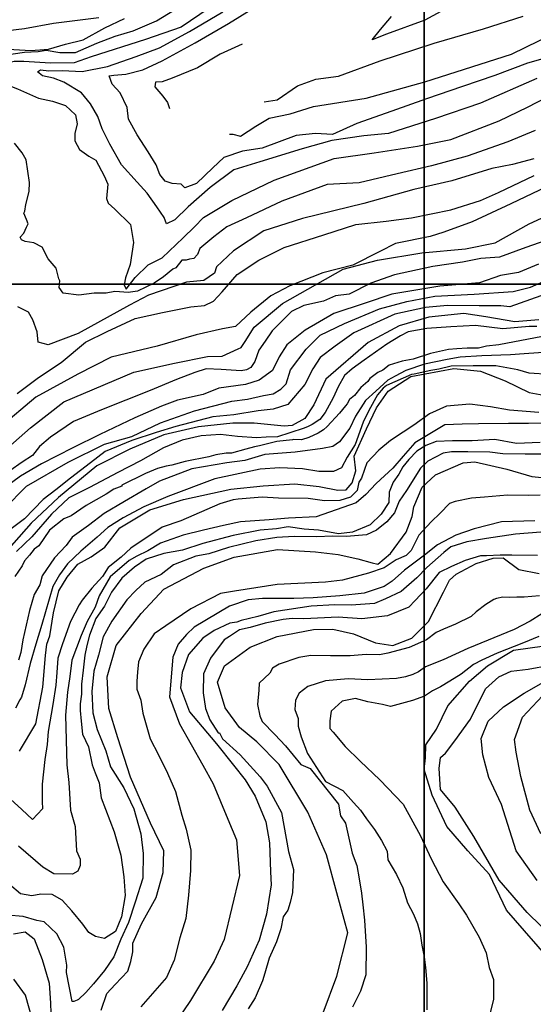
# Model space of a CAD drawing. Extents: x 351700 to 366421, y 6305800 to 6317437.
# Drawn here: x 354164 to 354464, y 6308980 to 6309554 of the extents above; entities that cross this region are included whole.
import ezdxf

# ---------------------------------------------------------------- set-up
doc = ezdxf.new("R2010")
doc.units = 0
doc.header["$MEASUREMENT"] = 0
doc.layers.get('0').update_dxf_attribs({"linetype": 'CONTINUOUS'})

msp = doc.modelspace()

# ---------------------------------------------------------------- linework, layer by layer
at = {"color": 3}
for points in [[(353500, 6309400), (354400, 6309400), (354400, 6310000), (353500, 6310000), (353500, 6309400)], [(354400, 6309400), (355300, 6309400), (355300, 6310000), (354400, 6310000), (354400, 6309400)], [(353500, 6308800), (354400, 6308800), (354400, 6309400), (353500, 6309400), (353500, 6308800)], [(354400, 6308800), (355300, 6308800), (355300, 6309400), (354400, 6309400), (354400, 6308800)]]:
    msp.add_lwpolyline(points, dxfattribs=at)
at = {"color": 1}
for points in [[(354286.33, 6309487.5), (354288.33, 6309487.48), (354292.77, 6309486.33), (354301.7, 6309492.23), (354309.51, 6309496.8), (354321.75, 6309499.34), (354335.34, 6309503.65), (354366.05, 6309508.45), (354400.34, 6309518.09), (354450.91, 6309534.22), (354491.95, 6309554.21), (354545.62, 6309569.42)], [(354274.56, 6309560.96), (354258.26, 6309549.82), (354237.32, 6309542.71), (354205.71, 6309532.61), (354195.69, 6309529.16), (354181.91, 6309528.85), (354166.37, 6309529.89), (354160.82, 6309529.94), (354154.14, 6309528.23), (354152.31, 6309521.61), (354156.27, 6309516.47), (354162.7, 6309513.98), (354174.87, 6309508.55), (354183.08, 6309506.7), (354190.61, 6309504.19), (354196.57, 6309498.82), (354197.42, 6309493.49), (354196.04, 6309487.97), (354196.23, 6309483.54)], [(354153.56, 6309533.28), (354166.69, 6309535.37), (354174.69, 6309535.73), (354179.37, 6309536.58), (354187.36, 6309535.17), (354196.47, 6309535.09), (354208.95, 6309540.5), (354219.65, 6309544.61), (354230.12, 6309547.83), (354243.72, 6309553.68), (354257.79, 6309562.19)], [(354238.92, 6309477.1), (354232.55, 6309487.12), (354227.51, 6309496.25), (354226.67, 6309503.13), (354222.51, 6309511.58), (354217.88, 6309516.72), (354216.14, 6309521.61), (354218.81, 6309521.81), (354225.93, 6309522.4), (354235.72, 6309524.97), (354247.1, 6309530.18), (354266.29, 6309540.85), (354285.71, 6309551.96), (354299.11, 6309560.25)], [(354416.95, 6309562.91), (354400.45, 6309553.99), (354377.95, 6309545.79), (354369.71, 6309542.55), (354374.42, 6309548.49), (354380.92, 6309556.17)], [(354210.18, 6309555.33), (354183.71, 6309552.04), (354166.79, 6309548.88), (354155.45, 6309547.66), (354138.11, 6309546.93), (354126.56, 6309546.82), (354113.68, 6309548.05), (354101.9, 6309548.61), (354093.9, 6309549.13), (354087.7, 6309551.84), (354078.4, 6309555.7)], [(354157.15, 6309537.01), (354170.48, 6309536.22), (354180.7, 6309537.01), (354190.73, 6309540.01), (354200.97, 6309542.57), (354213.69, 6309549.54), (354225.06, 6309554.97)], [(354200.38, 6309523.97), (354215.29, 6309526.93), (354232.01, 6309532.75), (354245.6, 6309537.94), (354263.01, 6309547.3), (354282.43, 6309558.85)], [(354547.3, 6309556.34), (354514.12, 6309547.58), (354486.93, 6309536.54), (354460.2, 6309528.82), (354441.26, 6309521.69), (354422.32, 6309515.22), (354401.38, 6309508.11), (354381.1, 6309501), (354360.6, 6309493.66), (354346.55, 6309487.37), (354336.56, 6309487.91), (354325.21, 6309486.69), (354305.38, 6309479.34), (354294.03, 6309477.68), (354283.11, 6309473.8), (354276.62, 6309467.88), (354267.22, 6309458.66), (354260.31, 6309456.29), (354258.11, 6309458.31), (354253, 6309458.8), (354248.79, 6309460.17), (354245.7, 6309463.96), (354243.52, 6309469.52), (354238.92, 6309477.1)], [(354306.7, 6309506.35), (354314.26, 6309507.61), (354326.1, 6309515.69), (354336.8, 6309519.58), (354349.92, 6309521.23), (354374.21, 6309530.3), (354405.85, 6309540.63), (354434.58, 6309548.99), (354457.74, 6309556.3)], [(354293.84, 6309539.92), (354280.91, 6309534.06), (354267.74, 6309526.21), (354253.02, 6309520.15), (354247.01, 6309517.99), (354243.23, 6309517.81), (354242.76, 6309515.16), (354247.39, 6309509.57), (354250.25, 6309506), (354251.33, 6309502.45)], [(354465.69, 6309519.91), (354432.91, 6309505.6), (354406.62, 6309496.55), (354379.22, 6309487.95), (354364.77, 6309486.53), (354346.08, 6309483.83), (354328.71, 6309478.9), (354303.99, 6309471.38), (354288.84, 6309466.65), (354275.2, 6309456.37), (354262.23, 6309445.2), (354254.39, 6309437.52), (354249.71, 6309435.13), (354248.18, 6309438.91), (354244.01, 6309445.15), (354238.29, 6309453.18), (354232.56, 6309459.44), (354223.3, 6309469.71), (354216.51, 6309481.74), (354212.13, 6309490.64), (354209.52, 6309497.75), (354205.35, 6309505.1), (354200.07, 6309511.57), (354189.67, 6309517.87), (354183.69, 6309520.15), (354177.25, 6309521.54), (354174.38, 6309523.78), (354176.17, 6309525.09), (354181.05, 6309524.38), (354188.83, 6309524.53), (354200.38, 6309523.97)], [(354196.23, 6309483.54), (354198.86, 6309478.64), (354204.38, 6309474.6), (354208.36, 6309472.35), (354213.18, 6309463.22), (354215.37, 6309458.33), (354214.64, 6309449.92), (354215.51, 6309447.26), (354219.48, 6309443.68), (354228.52, 6309434.73), (354230.44, 6309424.31), (354228.34, 6309411.48), (354225.62, 6309403.76), (354224.92, 6309399.56), (354226.02, 6309397.11), (354231.4, 6309403.92), (354239.01, 6309411.38), (354247.03, 6309415.29), (354259.34, 6309427.13), (354266.05, 6309433.49), (354271.2, 6309438.97), (354287.71, 6309448.78), (354312.46, 6309460.72), (354347.42, 6309473.23), (354370.77, 6309476.55), (354396.12, 6309480.51), (354415.48, 6309484.32), (354443.77, 6309495.34), (354460.27, 6309503.15), (354482.12, 6309514.46)], [(354464.79, 6309489.57), (354448.74, 6309483.08), (354425.12, 6309474.66), (354404.19, 6309469.1), (354384.16, 6309464.42), (354362.12, 6309459.09), (354343.44, 6309458.16), (354316.92, 6309448.45), (354296.4, 6309438.67), (354284.81, 6309433.47), (354277.21, 6309427.56), (354269.15, 6309420.77), (354267.79, 6309417.24), (354265.55, 6309415.05), (354263.11, 6309414.63), (354261.1, 6309413.98), (354258.66, 6309414)], [(354258.66, 6309414), (354255.07, 6309409.61), (354253.28, 6309408.74), (354247.92, 6309404.36), (354242.33, 6309400.65), (354232.74, 6309395.87), (354227.18, 6309395.25), (354222.29, 6309395.52), (354219.41, 6309395.77), (354214.51, 6309394.71), (354207.4, 6309394.78), (354198.5, 6309393.53), (354189.4, 6309394.73), (354186.98, 6309398.07), (354187.45, 6309402.05), (354186.79, 6309403.17), (354185.29, 6309409.38), (354180.66, 6309414.74), (354177.16, 6309421.64), (354172.29, 6309424.13), (354167.18, 6309424.84), (354164.97, 6309425.97), (354164.31, 6309427.52), (354166.33, 6309429.72), (354167.91, 6309433.25), (354168.82, 6309435.23), (354167.95, 6309437.68), (354166.42, 6309441.46), (354166.87, 6309442.56), (354167.57, 6309446.54), (354169.4, 6309454.05), (354169.67, 6309459.37), (354167.77, 6309472.45), (354165.35, 6309476.69), (354160.95, 6309482.26)], [(354464, 6309473.19), (354451.53, 6309469.76), (354439.51, 6309467.44), (354416.13, 6309460.35), (354393.86, 6309455.25), (354364.69, 6309447.11), (354329.07, 6309438.36), (354306.34, 6309431.05), (354288.7, 6309419.48), (354278.85, 6309410.05), (354277.71, 6309406.51), (354271.46, 6309402.14), (354261.23, 6309401.13), (354239.17, 6309393.59), (354228.01, 6309387.71), (354198.11, 6309371.16), (354180.5, 6309364.69)], [(354483.92, 6309462.81), (354450.47, 6309446.96), (354427.94, 6309436.32), (354411.45, 6309430.27), (354403.43, 6309427.91), (354383.18, 6309423.68), (354374.03, 6309419.11), (354358.42, 6309411.06), (354340.83, 6309406.58), (354321.66, 6309399.01), (354310.5, 6309393.13), (354298.87, 6309383.72), (354289.92, 6309375.39), (354282.35, 6309373.91), (354266.99, 6309370.51), (354244.27, 6309363.86), (354217.34, 6309357.47), (354197.92, 6309347.47), (354173.38, 6309334.19), (354151.91, 6309316.23)], [(354360.15, 6309434.75), (354377.72, 6309436.8), (354392.63, 6309438.65), (354415.55, 6309443.3), (354432.93, 6309448.9), (354443.41, 6309453.45), (354464.15, 6309463.44)], [(354153.78, 6309301.69), (354170.32, 6309316.15), (354189.76, 6309331.46), (354230.54, 6309348.79), (354254.35, 6309353.88), (354273.48, 6309357.9), (354282.14, 6309358.04), (354291.51, 6309362.38), (354293.29, 6309363.02), (354295.54, 6309366.55), (354300.71, 6309374.91), (354317.25, 6309388.7), (354352.72, 6309408.74), (354372.75, 6309414.08), (354398.55, 6309418.26), (354424.11, 6309420.68), (354441.46, 6309424.05), (354461.31, 6309435.16), (354490.07, 6309448.39)], [(354162.5, 6309336.28), (354175.02, 6309345.69), (354188.2, 6309354.42), (354202.29, 6309366.25), (354215, 6309372.33), (354231.29, 6309379.93), (354247.31, 6309383.54), (354263.78, 6309386.71), (354271.79, 6309387.52), (354277.14, 6309390.13), (354282.07, 6309395.62), (354290.82, 6309405.73), (354303.55, 6309414.02), (354318.27, 6309421.41), (354341.44, 6309428.72), (354360.15, 6309434.75)], [(354478.1, 6309428.09), (354459.39, 6309421.4), (354444.01, 6309415.79), (354433.11, 6309415.01), (354422.43, 6309412.89), (354405.08, 6309410.4), (354382.6, 6309405.52), (354368.78, 6309400.56), (354356.29, 6309394.25), (354348.28, 6309393.22), (354341.15, 6309390.19), (354329.79, 6309387.64)], [(354466.65, 6309411.59), (354455.05, 6309406.83), (354444.6, 6309405.15), (354432.34, 6309400.84), (354409.21, 6309398.84), (354381.18, 6309394.24), (354365.58, 6309388.85), (354347.31, 6309382.82), (354330.57, 6309373.23), (354319.84, 6309364.69), (354315.34, 6309357.65), (354311.5, 6309349.71), (354303.68, 6309344.03), (354295.66, 6309341.44), (354280.09, 6309339.38), (354270.95, 6309335.7), (354256.03, 6309332.3), (354246.67, 6309328.84), (354231.07, 6309322.12), (354210.77, 6309312.35), (354194.93, 6309304.52), (354176.64, 6309295.17), (354164.36, 6309287.98), (354150.05, 6309277.48)], [(354154.88, 6309269.02), (354167.87, 6309282.19), (354192.2, 6309296.13), (354213.39, 6309306.78), (354229.43, 6309311.28), (354246.16, 6309319.1), (354265.99, 6309326.22), (354287.81, 6309331.77), (354296.93, 6309333.02), (354306.28, 6309335.14), (354311.84, 6309335.98), (354316.31, 6309338.81), (354319.44, 6309341.88), (354321.95, 6309350.06), (354331.15, 6309362.15), (354339.22, 6309370.27), (354353.49, 6309377), (354374, 6309385.67), (354389.81, 6309389.95), (354406.28, 6309393.11), (354429.18, 6309394.22), (354451.86, 6309395.78), (354462.1, 6309398.34), (354477.26, 6309404.84)], [(354468.11, 6309393.28), (354450.06, 6309386.81), (354444.73, 6309387.3), (354432.07, 6309387.42), (354413.63, 6309387.6), (354400.73, 6309386.39), (354382.93, 6309382.57), (354358.86, 6309371.73), (354348.13, 6309363.85), (354339.2, 6309357.29), (354334.93, 6309350.69), (354330.41, 6309341.42), (354320.33, 6309329.78), (354311.87, 6309327.2), (354303.19, 6309326.17), (354288.96, 6309323.87), (354276.73, 6309322.66), (354255.13, 6309317.11), (354243.55, 6309313.45), (354229.3, 6309308.93), (354213.92, 6309302.43), (354205.21, 6309295.87), (354193.58, 6309286.9), (354185.09, 6309280.11), (354177.72, 6309274.42), (354166.75, 6309263.23), (354152.67, 6309252.73)], [(354329.79, 6309387.64), (354322.65, 6309384.16), (354311.23, 6309372.75), (354307.19, 6309366.81), (354303.59, 6309361.53), (354301.1, 6309354.9), (354298.85, 6309351.38), (354296.39, 6309350.08), (354293.28, 6309349.44), (354281.51, 6309350.22), (354272.84, 6309350.74), (354266.16, 6309348.59), (354255.46, 6309344.48), (354240.08, 6309337.98), (354211.77, 6309326.73), (354195.27, 6309320.02), (354181.87, 6309310.85), (354175.6, 6309305.37), (354171.34, 6309300.09), (354165.31, 6309296.16), (354158.16, 6309291.14)], [(354466.89, 6309379.3), (354452.89, 6309378.1), (354436.03, 6309380.92), (354423.16, 6309382.82), (354402.71, 6309380.8), (354385.34, 6309375.65), (354367.28, 6309366.08), (354342.68, 6309344.61), (354335.69, 6309329.62), (354330.3, 6309321.7), (354322.94, 6309317.56), (354318.27, 6309317.17), (354300.73, 6309318.88), (354288.29, 6309319), (354268.28, 6309316.76), (354248.04, 6309312.08), (354228.2, 6309303.86), (354209.03, 6309294.07), (354186.68, 6309275.69), (354170.57, 6309260.56), (354150.19, 6309237.72)], [(354180.5, 6309364.69), (354174.73, 6309366.29), (354174.11, 6309372.28), (354171.72, 6309379.17), (354169.09, 6309383.62), (354162.89, 6309386.78)], [(354465.75, 6309375.36), (354461.31, 6309375.4), (354445.97, 6309374), (354429.99, 6309375.92), (354415.54, 6309375.17), (354401.53, 6309374.2), (354390.63, 6309372.31), (354386.17, 6309369.91), (354378.14, 6309365.12), (354371.66, 6309360.3), (354364.96, 6309355.72), (354358.03, 6309350.69), (354353.56, 6309346.74), (354349.73, 6309340.13), (354346.8, 6309333.73), (354342.29, 6309325.14), (354339.15, 6309321.18), (354334.68, 6309318.12), (354332.31, 6309317.08), (354329.96, 6309316), (354321.54, 6309313.37), (354314.41, 6309311), (354307.74, 6309310.84), (354302.19, 6309310.45), (354291.08, 6309311.22), (354281.09, 6309312.43), (354269.76, 6309311.65), (354258.85, 6309309.09), (354247.93, 6309304.55), (354234.54, 6309296.92), (354221.16, 6309290.18), (354204.65, 6309281.47), (354192.61, 6309275.39), (354182.54, 6309265.95), (354171.11, 6309252.77), (354162.16, 6309244.21)], [(354469.04, 6309369.57), (354443.46, 6309364.71), (354436.34, 6309363.9), (354431.66, 6309362.61), (354425, 6309362.67), (354419, 6309362.29), (354414.11, 6309361.89), (354403.65, 6309359.56), (354393.62, 6309356.33), (354387.17, 6309355.06), (354379.6, 6309352.7), (354375.8, 6309349.85), (354372.9, 6309348.55), (354368.21, 6309345.05), (354367.09, 6309343.29), (354363.06, 6309339.78), (354359.26, 6309335.19), (354356.34, 6309332.76), (354354.97, 6309330.28), (354354.09, 6309329.01), (354350.51, 6309324.84), (354343.34, 6309316.93), (354341.33, 6309315.17), (354338.2, 6309313.21), (354332.71, 6309310.66), (354328.4, 6309309.32), (354323.73, 6309309.36), (354323.06, 6309309.15), (354313.95, 6309308.35), (354303.93, 6309305.78), (354301.04, 6309305.15), (354295.92, 6309303.87), (354287.46, 6309301.51), (354284.35, 6309301.54), (354278.34, 6309300.49), (354274.3, 6309299.33), (354260.54, 6309296.67), (354252.74, 6309294.53), (354249.41, 6309293.9), (354244.29, 6309292.62), (354237.38, 6309289.58), (354223.55, 6309282.84), (354223.55, 6309282.18), (354218.87, 6309280.45), (354214.4, 6309277.61), (354202.8, 6309270.86), (354194.09, 6309264.96), (354189.63, 6309263.23), (354181.36, 6309256.66), (354175.07, 6309247.41), (354172.39, 6309245.45), (354169.7, 6309241.93), (354166.79, 6309238.63), (354165.43, 6309235.76), (354161.16, 6309229.6)], [(354472.31, 6309360.45), (354458.3, 6309359.48), (354450.3, 6309358.89), (354433.63, 6309358.16), (354420.96, 6309357.4), (354413.4, 6309356.14), (354400.27, 6309353.38), (354389.35, 6309349.72), (354383.11, 6309346.46), (354378.87, 6309344.06), (354371.71, 6309337.7), (354365.67, 6309332.22), (354359.83, 6309322.97), (354356.67, 6309316.14), (354350.61, 6309308), (354346.59, 6309305.38), (354340.58, 6309304.1), (354324.79, 6309302.04), (354307, 6309300.66), (354295.42, 6309297.22), (354284.75, 6309295.77), (354264.5, 6309292.42), (354245.56, 6309285.07), (354237.75, 6309280.71), (354225.03, 6309273.3), (354213.21, 6309266.33), (354204.05, 6309259.32), (354194.66, 6309252.55), (354191.07, 6309247.71), (354184.35, 6309240.46), (354177.16, 6309229.89), (354175.79, 6309224.59), (354172.42, 6309219.08), (354169.68, 6309209.8), (354165.78, 6309192.56), (354164.61, 6309185.26), (354163.25, 6309180.84)], [(354403.79, 6309349.58), (354394.06, 6309347.57), (354392.67, 6309347.25), (354377.96, 6309340.97), (354376.15, 6309339.37), (354372.81, 6309335.48), (354367.63, 6309326.44), (354364.47, 6309319.61), (354359.71, 6309306.58), (354354.98, 6309299.09), (354351.83, 6309292.92), (354347.15, 6309290.75), (354338.48, 6309290.83), (354328.94, 6309292.25), (354315.83, 6309292.82), (354304.27, 6309292.04), (354277.79, 6309286.54), (354250.39, 6309276.16), (354236.34, 6309270.09), (354224.3, 6309263.78), (354215.37, 6309258.11), (354209.1, 6309252.41), (354199.71, 6309244.3), (354191.88, 6309236.84), (354187.17, 6309230.46), (354183.34, 6309223.63), (354176.95, 6309201.53), (354173.31, 6309190.05), (354170.12, 6309178.78), (354167.14, 6309166.4), (354165.08, 6309159.11), (354163.96, 6309157.57), (354161.48, 6309152.71)], [(354163.8, 6309127.75), (354173.47, 6309143.6), (354177.41, 6309165.04), (354179.1, 6309183.41), (354179.82, 6309190.05), (354181.63, 6309194.9), (354183.73, 6309208.39), (354186.71, 6309221.21), (354191.66, 6309229.13), (354197.94, 6309236.82), (354205.74, 6309240.96), (354213.55, 6309246.6), (354222.31, 6309257.85), (354239.97, 6309268.47), (354259.53, 6309274.54), (354287.12, 6309280.48), (354306.01, 6309282.51), (354324.46, 6309283.67), (354338.66, 6309281.98), (354349.53, 6309279.88), (354354.42, 6309280.06), (354358.01, 6309284.23), (354360.06, 6309291.08), (354359.23, 6309299.72), (354366.24, 6309315.6), (354372.1, 6309327.94), (354379.06, 6309337.62), (354392.23, 6309346.13), (354417.37, 6309350.76), (354432.91, 6309349.28), (354447.3, 6309343.61), (354461.25, 6309336.83), (354474.11, 6309334.49)], [(354473.1, 6309347.37), (354461.33, 6309348.15), (354454.68, 6309349.98), (354441.81, 6309352.32), (354428.48, 6309352.45), (354415.82, 6309352.11), (354408.47, 6309350.43), (354403.79, 6309349.58)], [(354466.94, 6309325.27), (354449.84, 6309326.54), (354438.74, 6309328.42), (354426.54, 6309330.09), (354412.97, 6309328.89), (354403.16, 6309324.33), (354394.01, 6309317.77), (354387.75, 6309313.62), (354380.39, 6309308.82), (354373.46, 6309303.12), (354366.51, 6309295.88), (354365.15, 6309291.9), (354363.34, 6309286.83), (354361.76, 6309284.63), (354360.84, 6309279.76), (354358.38, 6309277.12), (354357.03, 6309275.81), (354350.8, 6309273.87), (354341.91, 6309273.74), (354332.36, 6309274.94), (354315.04, 6309275.32), (354305.49, 6309275.86), (354291.48, 6309274.66), (354288.47, 6309274.18), (354280.79, 6309271.88), (354258.06, 6309261.91), (354247.14, 6309258.25), (354228.83, 6309246.01), (354223.24, 6309240.75), (354215.64, 6309234.84), (354212.27, 6309229.56), (354206, 6309222.75), (354200.39, 6309215.71), (354198.59, 6309213.07), (354193.63, 6309203.37), (354188.87, 6309190.34), (354186.14, 6309181.95), (354185.63, 6309173.53), (354185.13, 6309166.23), (354183.27, 6309154.94), (354180.49, 6309139.24), (354179.99, 6309131.49), (354178.59, 6309122.86), (354177.15, 6309108.47), (354177.08, 6309098.28), (354177.27, 6309094.07), (354171.44, 6309087.92), (354165.27, 6309093.74), (354154.23, 6309103.6)], [(354473.78, 6309319), (354460.89, 6309318.68), (354449.12, 6309318.8), (354431.78, 6309318.52), (354422.23, 6309318.39), (354412, 6309318.04), (354394.6, 6309307.58), (354387.65, 6309299.67), (354381.6, 6309292.63), (354371.98, 6309283.86), (354365.93, 6309277.27), (354360.34, 6309272.45), (354336.95, 6309264.26), (354320.73, 6309263.53), (354309.61, 6309262.52), (354292.71, 6309261.36), (354282.92, 6309259.23), (354271.12, 6309256.47), (354259.33, 6309253.7), (354246.18, 6309248.95), (354238.82, 6309244.59), (354232.35, 6309241.33), (354227.89, 6309238.93), (354216.71, 6309229.29), (354210.41, 6309218.27), (354207.91, 6309211.65), (354203.41, 6309203.27), (354199.79, 6309195.11), (354194.35, 6309180.76), (354193.17, 6309171.25), (354191.77, 6309162.17), (354190.78, 6309148.67), (354191.45, 6309119.64), (354192.71, 6309109.43), (354193.7, 6309093.25), (354196.3, 6309083.7), (354197.08, 6309069.51), (354199.27, 6309064.61), (354199.24, 6309061.07), (354197.88, 6309057.76), (354194.76, 6309056.01), (354183.87, 6309056.12), (354177.46, 6309059.95), (354163.33, 6309072.27)], [(354467.7, 6309307.76), (354453.92, 6309307.01), (354441.27, 6309309.34), (354427.93, 6309308.59), (354416.6, 6309308.69), (354407.04, 6309308.34), (354401.03, 6309305.96), (354395.67, 6309302.69), (354390.97, 6309297.86), (354387.6, 6309293.46), (354385.13, 6309289.28), (354381.98, 6309284.65), (354379.5, 6309278.69), (354379.45, 6309272.71), (354374.96, 6309265.89), (354368.47, 6309259.75), (354358.22, 6309255.41), (354349.99, 6309254.38), (354338.23, 6309256.49), (354330.01, 6309257.23), (354320.69, 6309258.43), (354313.79, 6309257.39), (354304.23, 6309256.59), (354288.43, 6309253.42), (354270.85, 6309248.71), (354259.04, 6309244.84), (354248.14, 6309242.95), (354237.67, 6309239.73), (354230.97, 6309234.92), (354223.59, 6309228.56), (354217.53, 6309220.42), (354213.47, 6309212.26), (354208.31, 6309205), (354204.68, 6309195.29), (354203.08, 6309189.32), (354201.93, 6309183.57), (354200.97, 6309174.94), (354200.03, 6309166.75), (354199.98, 6309160.99), (354199.27, 6309155.23), (354199.25, 6309151.47), (354199.87, 6309145.26), (354200.7, 6309137.5), (354204.2, 6309130.15), (354206.34, 6309119.72), (354208.08, 6309115.05), (354210.26, 6309109.26), (354211.53, 6309100.39), (354219.16, 6309080.6), (354223.06, 6309067.04), (354224.74, 6309054.4), (354225.55, 6309043.53), (354223.46, 6309031.15), (354219.84, 6309022.54), (354213.37, 6309018.39), (354208.26, 6309019.55), (354204.28, 6309022.02), (354200.76, 6309026.71), (354194.38, 6309034.53), (354188.65, 6309040.79), (354182.9, 6309044.16), (354176.23, 6309044.23), (354171.11, 6309043.39), (354164.46, 6309044.56), (354158.05, 6309049.94)], [(354469.42, 6309300.88), (354458.98, 6309300.98), (354445.87, 6309301.1), (354438.33, 6309302.06), (354425.44, 6309302.18), (354415.89, 6309302.28), (354410.99, 6309301.44), (354402.07, 6309296.87), (354397.82, 6309292.7), (354389.72, 6309279.7), (354385.46, 6309273.54), (354382.74, 6309266.7), (354378.26, 6309261.42), (354372.22, 6309256.61), (354366.42, 6309253.78), (354354.64, 6309252.79), (354346.64, 6309253.09), (354337.09, 6309252.73), (354324.2, 6309252.86), (354313.98, 6309252.29), (354301.74, 6309250.41), (354285.71, 6309246.36), (354274.36, 6309242.7), (354266.79, 6309241.44), (354253.64, 6309236.25), (354246.49, 6309230.78), (354236.91, 6309226.22), (354231.76, 6309221.39), (354226.39, 6309215.91), (354217.63, 6309203.58), (354212.67, 6309194.32), (354209.93, 6309183.71), (354207.19, 6309174.43), (354205.99, 6309162.48), (354206.57, 6309150.07), (354209.16, 6309140.29), (354214.18, 6309127.84), (354217, 6309118.51), (354224.68, 6309106.25), (354230.59, 6309094), (354234.71, 6309079.56), (354235.95, 6309068.03), (354235.85, 6309053.63), (354231.3, 6309039.71), (354227.43, 6309027.78), (354222.92, 6309018.08), (354218.84, 6309007.7), (354213.45, 6308999.78), (354206.95, 6308992.09), (354202.47, 6308987.03), (354198.22, 6308982.86), (354197.55, 6308982.43), (354195.54, 6308981.78), (354194.65, 6308981.79), (354191.22, 6308998.66), (354191.48, 6309002.87), (354189.78, 6309013.3), (354185.61, 6309021.09), (354178.33, 6309028.25), (354173.9, 6309028.96), (354165.91, 6309031.25), (354156.81, 6309032.01)], [(354211.54, 6308976.69), (354214.72, 6308986.4), (354219.65, 6308991.67), (354227.03, 6308999.35), (354228.86, 6309005.09), (354230.01, 6309010.62), (354230.05, 6309015.71), (354235.02, 6309026.96), (354243.57, 6309042.38), (354247.68, 6309056.96), (354248, 6309069.58), (354240.34, 6309085.6), (354228.55, 6309112.51), (354221.17, 6309135.39), (354215.96, 6309152.49), (354214.99, 6309171.11), (354220.24, 6309189.22), (354234.82, 6309207.9), (354248.03, 6309222.17), (354271.44, 6309234.35), (354289.04, 6309240.82), (354314.4, 6309245.23), (354336.6, 6309243.91), (354349.7, 6309242.45), (354361.23, 6309239.91), (354369.65, 6309237.61), (354372.98, 6309236.69), (354380.35, 6309243.04), (354389.55, 6309255.36), (354392.96, 6309264.63), (354393.89, 6309270.15), (354398.86, 6309281.62), (354406.69, 6309288.86), (354422.73, 6309295.79), (354429.62, 6309296.39), (354448.25, 6309292.22), (354462.88, 6309287.87), (354476.42, 6309286.42)], [(354467.69, 6309276.97), (354461.02, 6309276.81), (354448.58, 6309276.93), (354435.24, 6309275.72), (354427.68, 6309275.13), (354418.12, 6309273.23), (354414.77, 6309272.15), (354409.4, 6309266.44), (354404.03, 6309261.4), (354396.86, 6309253.71), (354392.35, 6309244.67), (354389.44, 6309241.82), (354383.65, 6309239.22), (354376.72, 6309234.63), (354367.59, 6309231.39), (354352.23, 6309227.33), (354342.45, 6309226.32), (354314.22, 6309224.81), (354289.3, 6309221.06), (354281.07, 6309219.59), (354263.9, 6309210.67), (354249.16, 6309200.84), (354242.46, 6309196.03), (354236.39, 6309187.23), (354233.23, 6309179.72), (354232.74, 6309173.75), (354232.26, 6309168.43), (354232.22, 6309163.78), (354234.62, 6309157.33), (354235.89, 6309149.79), (354240.01, 6309134.9), (354245.05, 6309125.55), (354250.3, 6309114.86), (354254.89, 6309104.19), (354258.56, 6309090.41), (354261.17, 6309082.19), (354263.74, 6309069.98), (354263.65, 6309058.02), (354262.44, 6309043.62), (354261, 6309030.12), (354257.36, 6309018.86), (354254.16, 6309005.82), (354249.64, 6308995.67), (354234.62, 6308978.53)], [(354464.47, 6309261.93), (354445.14, 6309261.45), (354429.11, 6309257.39), (354418.42, 6309253.73), (354407.71, 6309248.07), (354400.11, 6309241.94), (354388.49, 6309233.19), (354381.33, 6309226.83), (354376.64, 6309223.77), (354365.06, 6309219.9), (354350.83, 6309218.26), (354335.27, 6309217.08), (354323.93, 6309216.75), (354305.71, 6309216.7), (354297.26, 6309215.89), (354286.35, 6309212.23), (354265.82, 6309200.02), (354261.34, 6309195.63), (354256.41, 6309190.14), (354253.24, 6309182.41), (354251.3, 6309159.39), (354257.18, 6309143.6), (354270.78, 6309119.54), (354276.92, 6309108.63), (354285.43, 6309087.94), (354290.45, 6309075.93), (354292.29, 6309055.08), (354283.35, 6309017.94), (354277.48, 6309005.15), (354263.54, 6308982.24), (354247.36, 6308958.24)], [(354467.98, 6309255.47), (354453.3, 6309254.28), (354436.4, 6309251.78), (354424.83, 6309249.68), (354415.48, 6309246.89), (354411.45, 6309243.6), (354401.61, 6309234.84), (354395.79, 6309228.69), (354386.62, 6309220.8), (354377.48, 6309216.45), (354371.02, 6309213.86), (354357.46, 6309212.88), (354347.9, 6309212.97), (354334.12, 6309212.22), (354312.32, 6309208.88), (354302.97, 6309206.31), (354293.18, 6309203.97), (354290.72, 6309202.88), (354286.5, 6309202.26), (354277.36, 6309198.14), (354270.88, 6309193.55), (354262.37, 6309184.1), (354258.73, 6309173.5), (354257.78, 6309164.65), (354263.01, 6309150.64), (354270.5, 6309141.92), (354278.87, 6309131.87), (354288.77, 6309119.59), (354295.6, 6309110.89), (354301.3, 6309101.53), (354307.64, 6309086.4), (354309.77, 6309074.19), (354310.31, 6309057.35), (354310.7, 6309049.81), (354307.9, 6309032.55), (354303.79, 6309017.53), (354296.79, 6309001.86), (354290.71, 6308990.84), (354282.16, 6308976.52)], [(354466.1, 6309241.75), (354451.21, 6309241.89), (354444.32, 6309241.96), (354436.32, 6309241.59), (354432.77, 6309241.63), (354423.86, 6309238.83), (354415.84, 6309235.36), (354408.7, 6309231.89), (354401.08, 6309222.43), (354394.8, 6309215.62), (354391, 6309211.67), (354378.52, 6309206.7), (354363.62, 6309204.84), (354349.85, 6309205.86), (354329.85, 6309204.95), (354322.96, 6309205.01), (354317.62, 6309204.4), (354307.16, 6309202.28), (354298.48, 6309199.71), (354292.25, 6309198.44), (354286.44, 6309194.5), (354283.32, 6309192.54), (354275.24, 6309181.98), (354271.17, 6309172.72), (354271.09, 6309161.64), (354272.35, 6309152.54), (354274.97, 6309145.87), (354279.8, 6309138.29), (354280.47, 6309138.28), (354282.22, 6309134.94), (354292.6, 6309125.54), (354304.28, 6309112.8), (354308.46, 6309107.22), (354316.79, 6309091.85), (354320.84, 6309069.21), (354323.65, 6309058.77), (354323.11, 6309045.26), (354321.73, 6309039.51), (354320.36, 6309034.87), (354317.67, 6309031.13), (354316.28, 6309024.06), (354313.78, 6309016.55), (354309.49, 6309007.06), (354306.98, 6308998.22), (354305.62, 6308993.8), (354301.32, 6308983.87), (354297.27, 6308977.49)], [(354341.03, 6308975.07), (354348.96, 6308996.49), (354355.37, 6309021.69), (354349.1, 6309045.01), (354343.04, 6309067.23), (354332.12, 6309092.15), (354315.44, 6309120), (354302.43, 6309133.2), (354292.27, 6309141.49), (354283.91, 6309152.87), (354279.36, 6309167.98), (354283.43, 6309177.47), (354298.39, 6309188.41), (354314.21, 6309194.46), (354335.35, 6309198.69), (354346.69, 6309198.8), (354358.66, 6309196.03), (354371.51, 6309190.81), (354381.72, 6309189.38), (354392.86, 6309193.49), (354402.49, 6309203.36), (354411.28, 6309220.34), (354414.67, 6309227.4), (354418.69, 6309230.91), (354430.29, 6309237.22), (354440.31, 6309240.23), (354446.09, 6309240.39), (354455.15, 6309233.66), (354467.13, 6309231.33)], [(354467.26, 6309218.26), (354458.36, 6309217.45), (354454.13, 6309217.49), (354449.79, 6309217.33), (354445.92, 6309217.49), (354442.14, 6309216.72), (354440.58, 6309216.07), (354435.89, 6309213.24), (354430.3, 6309208.86), (354427.4, 6309206.23), (354418.34, 6309201.69), (354411.34, 6309198.85), (354406.89, 6309196.9), (354401.3, 6309192.52), (354391.27, 6309188.18), (354378.8, 6309184.76), (354373.9, 6309183.92), (354366.13, 6309183.99), (354356.79, 6309183.2), (354345.24, 6309183.31), (354333.91, 6309183.42), (354326.79, 6309182.38), (354315.43, 6309178.5), (354311.41, 6309176.1), (354309.84, 6309173.23), (354303.79, 6309167.31), (354303.54, 6309163.32), (354302.81, 6309154.91), (354304.1, 6309148.25), (354305.4, 6309144.91), (354312.9, 6309137.31), (354319.07, 6309130.82), (354328.1, 6309119.88), (354333.42, 6309117.61), (354349.93, 6309096.85), (354351.21, 6309089.97), (354354.07, 6309085.73), (354357.94, 6309068.19), (354360.77, 6309061.08), (354362.05, 6309053.31), (354363.32, 6309044.88), (354364.16, 6309038), (354365.2, 6309029.13), (354366.2, 6309013.39), (354365.86, 6308997.21), (354362.9, 6308987.72), (354358.16, 6308978.45)], [(354468.73, 6309207.83), (354461.81, 6309203.46), (354452.45, 6309198.68), (354425.48, 6309187.64), (354410.99, 6309180.91), (354400.74, 6309176.79), (354396.63, 6309174.02), (354393.37, 6309172.43), (354389.03, 6309171.07), (354383.8, 6309170.09), (354367.13, 6309169.36), (354355.58, 6309169.91), (354342.46, 6309168.71), (354332, 6309165.49), (354327.08, 6309161.55), (354324.83, 6309157.36), (354324.56, 6309152.04), (354326.52, 6309146.71), (354326.49, 6309142.27), (354328.22, 6309136.05), (354331.93, 6309126.27), (354342.47, 6309109.99), (354352.43, 6309104.8), (354358.82, 6309097.65), (354362.79, 6309093.18), (354366.31, 6309088.27), (354370.93, 6309082.03), (354375.1, 6309075.56), (354378.39, 6309069.33), (354378.79, 6309064.23), (354383.84, 6309055.76), (354387.56, 6309047.97), (354390.16, 6309039.3), (354393.67, 6309032.62), (354396.07, 6309027.06), (354397.58, 6309021.28), (354398.65, 6309014.63), (354399.93, 6309007.75), (354400.77, 6309001.53), (354401.59, 6308992.44), (354401.54, 6308985.57), (354401.52, 6308982.91), (354401.48, 6308976.93)], [(354466.86, 6309194.55), (354457.94, 6309190.87), (354442.57, 6309184.81), (354433.65, 6309180.69), (354428.74, 6309178.3), (354421.59, 6309172.61), (354414.9, 6309168.46), (354409.54, 6309165.19), (354404.85, 6309162.8), (354400.17, 6309159.74), (354393.26, 6309157.15), (354380.35, 6309153.72), (354375.69, 6309154.88), (354367.04, 6309156.51), (354359.94, 6309158.35), (354352.15, 6309156.87), (354345.66, 6309150.95), (354344.96, 6309145.42), (354344.92, 6309140.99), (354346.91, 6309138.76), (354353.96, 6309130.49), (354362.56, 6309121.77), (354374.03, 6309111.02), (354387.7, 6309096.71), (354397.78, 6309078.23), (354404.13, 6309064.87), (354411.14, 6309051.51), (354420.15, 6309038.57), (354424.77, 6309032.1), (354432.01, 6309019.18), (354436.16, 6309010.06), (354437.88, 6309001.62), (354440.49, 6308994.51), (354440.41, 6308982.99), (354437.66, 6308971.93)], [(354400.68, 6309123.82), (354400.96, 6309131.35), (354407.25, 6309140.59), (354413.8, 6309154.04), (354426.35, 6309168.54), (354436.87, 6309177.52), (354452.05, 6309186.68), (354470.29, 6309189.17)], [(354476.66, 6309017.43), (354460.11, 6309033.54), (354443.81, 6309052.53), (354428.89, 6309077.93), (354418.13, 6309095.09), (354409.54, 6309105.37), (354408.74, 6309117.56), (354409.46, 6309123.98), (354412.36, 6309126.61), (354417.97, 6309133.65), (354426.95, 6309146.41), (354435.75, 6309164.05), (354443.58, 6309171.07), (354450.71, 6309174.32), (354460.72, 6309175.56), (354473.4, 6309177.87)], [(354433.21, 6309135.03), (354437.29, 6309145.18), (354446.24, 6309153.51), (354458.3, 6309161.59), (354471.02, 6309168.78)], [(354452.76, 6309134.4), (354457.31, 6309147.43), (354468.96, 6309159.94)], [(354465.92, 6309052.32), (354453.6, 6309069.49), (354445.14, 6309096.59), (354437.7, 6309112.39), (354434.25, 6309125.49), (354433.21, 6309135.03)], [(354468.12, 6309079.54), (354461.56, 6309093.34), (354456.38, 6309112.88), (354453.59, 6309127.08), (354452.76, 6309134.4)], [(354474.44, 6309004.61), (354458.58, 6309022.92), (354448.01, 6309034.98), (354438.16, 6309055.68), (354425.38, 6309069.53), (354413.26, 6309083.83), (354404.74, 6309102.07), (354399.96, 6309116.96), (354400.68, 6309123.82)], [(354160.34, 6309021.25), (354167.23, 6309022.3), (354172.31, 6309018.26), (354177.11, 6309006.26), (354181.22, 6308992.48), (354182.02, 6308980.74), (354182.38, 6308969)], [(354171.25, 6308971.6), (354167.35, 6308985.37), (354160.53, 6308994.75)]]:
    msp.add_lwpolyline(points, dxfattribs=at)

doc.saveas('drawing.dxf')
